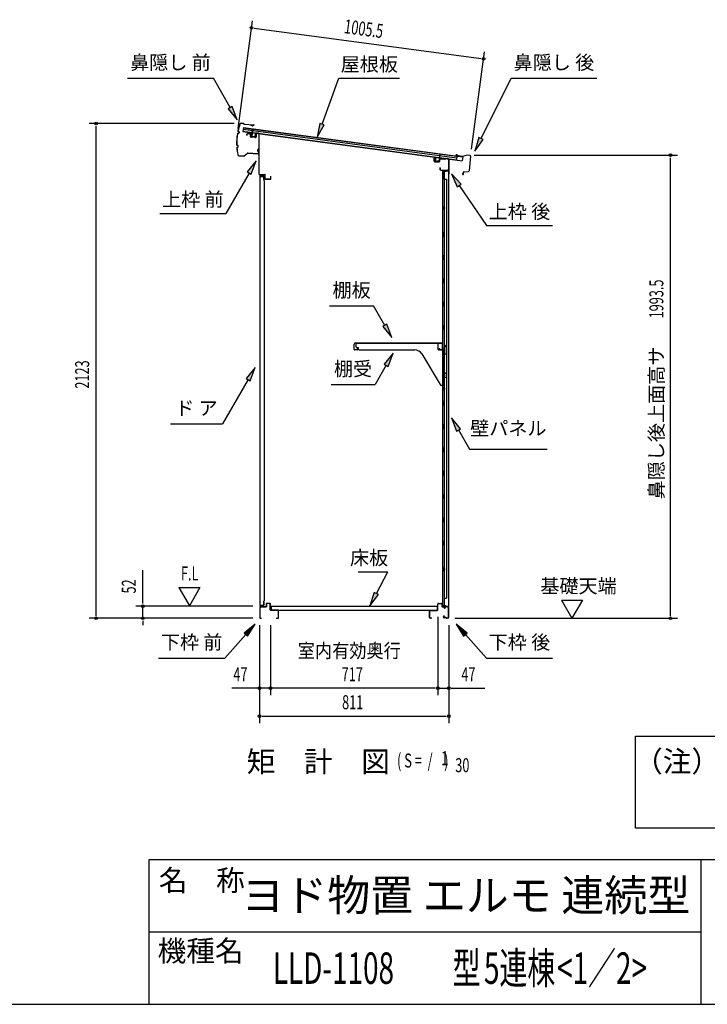
# Model space of a CAD drawing. Extents: x 325 to 12286, y 116 to 8432.
# Drawn here: x 7155 to 10102, y 310 to 4534 of the extents above; entities that cross this region are included whole.
import ezdxf
from ezdxf.enums import TextEntityAlignment as Align

# ---------------------------------------------------------------- set-up
doc = ezdxf.new("R2010")
doc.units = 0
doc.header["$LTSCALE"] = 30
doc.header["$MEASUREMENT"] = 0
for name, color, linetype in [('HIKIDASHI', 6, 'CONTINUOUS'), ('M1', 4, 'CONTINUOUS'), ('NAME', 20, 'CONTINUOUS'), ('SUNPOU', 4, 'CONTINUOUS'), ('U5', 4, 'CONTINUOUS'), ('WAKUMOJI-01', 130, 'CONTINUOUS'), ('WAKUSEN-01', 50, 'CONTINUOUS'), ('WAKUSEN-02', 130, 'CONTINUOUS'), ('上枠前', 2, 'CONTINUOUS'), ('上枠後', 3, 'CONTINUOUS'), ('下枠前', 3, 'CONTINUOUS'), ('下枠後', 3, 'CONTINUOUS'), ('壁', 2, 'CONTINUOUS'), ('屋根U1', 7, 'CONTINUOUS'), ('屋根桟', 5, 'CONTINUOUS'), ('床板', 7, 'CONTINUOUS'), ('扉', 2, 'CONTINUOUS'), ('棚受', 3, 'CONTINUOUS'), ('棚板', 6, 'CONTINUOUS'), ('鼻隠し前', 2, 'CONTINUOUS'), ('鼻隠し後', 3, 'CONTINUOUS')]:
    doc.layers.add(name, color=color, linetype=linetype)
doc.styles.add('00', font='ROMANS', dxfattribs={"width": 0.666667, "bigfont": 'BIGFONT'})
doc.styles.add('01', font='ROMANS', dxfattribs={"height": 3, "bigfont": 'BIGFONT'})
doc.styles.add('WAKUMOJI', font='SIMPLEX', dxfattribs={"height": 3, "bigfont": 'BIGFONT'})

msp = doc.modelspace()

# ---------------------------------------------------------------- linework, layer by layer
at = {"layer": 'HIKIDASHI'}
for p, q in [((7617.4, 4282.8), (7985.4, 4282.8)), ((8056.9, 4157.3), (7985.4, 4282.8)), ((8451.1, 4086), (8523.6, 4282.8)), ((8523.6, 4282.8), (8783.6, 4282.8)), ((9132.6, 4024.1), (9261.1, 4282.8)), ((9261.1, 4282.8), (9629.1, 4282.8)), ((8065.5, 4162.2), (8048.2, 4152.3)), ((8048.2, 4152.3), (8086.5, 4105.1)), ((8086.5, 4105.1), (8065.5, 4162.2)), ((8441.7, 4089.4), (8430.3, 4029.7)), ((8430.3, 4029.7), (8460.4, 4082.5)), ((8460.4, 4082.5), (8441.7, 4089.4)), ((9123.6, 4028.5), (9105.9, 3970.4)), ((9105.9, 3970.4), (9141.5, 4019.7)), ((9141.5, 4019.7), (9123.6, 4028.5)), ((8169.1, 3928.3), (8130.5, 3881.4)), ((8147.8, 3871.4), (8169.1, 3928.3)), ((8139.1, 3876.4), (8039.2, 3703.3)), ((8130.5, 3881.4), (8147.8, 3871.4)), ((9047.4, 3828.8), (9005.5, 3872.9)), ((9005.5, 3872.9), (9030.8, 3817.6)), ((9030.8, 3817.6), (9047.4, 3828.8)), ((9039.1, 3823.2), (9155.3, 3650.9)), ((7755.2, 3703.3), (8039.2, 3703.3)), ((9155.3, 3650.9), (9439.3, 3650.9)), ((8483.6, 3306), (8671.6, 3306)), ((8719.5, 3222.9), (8671.6, 3306)), ((8728.2, 3227.9), (8710.9, 3217.9)), ((8710.9, 3217.9), (8749.5, 3171)), ((8749.5, 3171), (8728.2, 3227.9)), ((8755.9, 3103.6), (8717.2, 3056.7)), ((8734.6, 3046.7), (8755.9, 3103.6)), ((8164.5, 3042.2), (8125.8, 2995.3)), ((8143.1, 2985.3), (8164.5, 3042.2)), ((8725.9, 3051.7), (8678, 2968.6)), ((8717.2, 3056.7), (8734.6, 3046.7)), ((8134.5, 2990.3), (8024.8, 2800.3)), ((8125.8, 2995.3), (8143.1, 2985.3)), ((8490, 2968.6), (8678, 2968.6)), ((7800.8, 2800.3), (8024.8, 2800.3)), ((9044.2, 2779.3), (9005.5, 2826.3)), ((9005.5, 2826.3), (9026.9, 2769.3)), ((9026.9, 2769.3), (9044.2, 2779.3)), ((9035.5, 2774.3), (9083.5, 2691.3)), ((9083.5, 2691.3), (9415.5, 2691.3)), ((8605.5, 2165.6), (8732.6, 2165.6)), ((8684, 2072.6), (8732.6, 2165.6)), ((8675.1, 2077.3), (8656.1, 2019.5)), ((8692.8, 2068), (8675.1, 2077.3)), ((8656.1, 2019.5), (8692.8, 2068)), ((8163.9, 1940.8), (8116.5, 1902.8)), ((8116.5, 1902.8), (8131.3, 1889.5)), ((8131.3, 1889.5), (8163.9, 1940.8)), ((9072.9, 1902.8), (9025.4, 1940.8)), ((9025.4, 1940.8), (9058, 1889.5)), ((9058, 1889.5), (9072.9, 1902.8)), ((8123.9, 1896.2), (8034, 1795.8)), ((9065.5, 1896.2), (9155.3, 1795.8)), ((7750, 1795.8), (8034, 1795.8)), ((9155.3, 1795.8), (9439.3, 1795.8))]:
    msp.add_line(p, q, dxfattribs=at)
for points in [[(8048.2, 4152.3), (8065.5, 4162.2), (8086.5, 4105.1)], [(8441.7, 4089.4), (8460.4, 4082.5), (8430.3, 4029.7)], [(9123.6, 4028.5), (9141.5, 4019.7), (9105.9, 3970.4)], [(8147.8, 3871.4), (8130.5, 3881.4), (8169.1, 3928.3)], [(9047.4, 3828.8), (9030.8, 3817.6), (9005.5, 3872.9)], [(8710.9, 3217.9), (8728.2, 3227.9), (8749.5, 3171)], [(8734.6, 3046.7), (8717.2, 3056.7), (8755.9, 3103.6)], [(8143.1, 2985.3), (8125.8, 2995.3), (8164.5, 3042.2)], [(9044.2, 2779.3), (9026.9, 2769.3), (9005.5, 2826.3)], [(8675.1, 2077.3), (8692.8, 2068), (8656.1, 2019.5)], [(8131.3, 1889.5), (8116.5, 1902.8), (8163.9, 1940.8)], [(9072.9, 1902.8), (9058, 1889.5), (9025.4, 1940.8)]]:
    msp.add_solid(points, dxfattribs=at)
at = {"layer": 'SUNPOU'}
for p, q in [((8090.9, 4067.6), (8152.5, 4528.7)), ((8159.7, 4497.5), (9132.5, 4367.5)), ((9091.9, 3978.6), (9147.7, 4395.7)), ((8073.6, 4089.1), (7452.7, 4089.1)), ((7482.7, 1977.5), (7482.7, 4077.9)), ((9103.3, 3953.3), (9974.1, 3953.3)), ((9944.1, 1977.5), (9944.1, 3942)), ((7682.7, 2029.7), (7682.7, 2173.2)), ((7837.5, 2097.8), (7882.5, 2019.9)), ((7837.5, 2097.8), (7927.5, 2097.8)), ((7927.5, 2097.8), (7882.5, 2019.9)), ((9476.8, 2044.2), (9566.8, 2044.2)), ((9476.8, 2044.2), (9521.8, 1966.3)), ((9566.8, 2044.2), (9521.8, 1966.3)), ((8153.7, 2018.5), (7652.7, 2018.5)), ((7682.7, 1966.3), (7682.7, 2018.5)), ((8153.7, 1966.3), (7452.7, 1966.3)), ((7682.7, 1955), (7682.7, 1936.3)), ((8946.9, 1973.3), (8946.9, 1636.3)), ((9019.7, 1966.3), (9974.1, 1966.3)), ((8182.9, 1936.3), (8182.9, 1516.3)), ((8229.9, 1936.3), (8229.9, 1636.3)), ((8993.9, 1936.3), (8993.9, 1516.3)), ((8935.5, 1666.3), (8064.8, 1666.3)), ((8946.9, 1666.3), (8993.9, 1666.3)), ((9005.2, 1666.3), (9148.7, 1666.3)), ((8194.2, 1546.3), (8982.7, 1546.3))]:
    msp.add_line(p, q, dxfattribs=at)
at = {"layer": 'SUNPOU', "color": 4}
for p, q in [((9794.9, 1460.1), (12035.3, 1460.1)), ((9794.9, 1066.3), (9794.9, 1460.1)), ((12035.3, 1066.3), (9794.9, 1066.3))]:
    msp.add_line(p, q, dxfattribs=at)
at = {"layer": 'SUNPOU'}
for centre in [(7482.7, 4089.1), (9944.1, 3953.3), (7682.7, 2018.5), (7482.7, 1966.3), (7682.7, 1966.3), (9944.1, 1966.3), (8182.9, 1666.3), (8229.9, 1666.3), (8946.9, 1666.3), (8993.9, 1666.3), (8182.9, 1546.3), (8993.9, 1546.3)]:
    msp.add_circle(centre, 5.62, dxfattribs=at)
for centre in [(8148.5, 4499), (9143.7, 4366)]:
    msp.add_arc(centre, 5.63, 172.3854091321471, 172.3853931504598, dxfattribs=at)
at = {"layer": 'WAKUSEN-01'}
for p, q in [((7710, 931.5), (12286.5, 931.5)), ((7710, 310.5), (7710, 931.5)), ((325.5, 310.5), (12286.5, 310.5))]:
    msp.add_line(p, q, dxfattribs=at)
at = {"layer": 'WAKUSEN-02'}
for p, q in [((10075.5, 310.5), (10075.5, 931.5)), ((7710, 621), (10075.5, 621))]:
    msp.add_line(p, q, dxfattribs=at)
at = {"layer": '上枠前'}
for p, q in [((8128.9, 4039.1), (8128.9, 4042.9)), ((8128.9, 4039.1), (8129.9, 4039.1)), ((8129.9, 4039.1), (8129.9, 4042.9)), ((8144, 4043.1), (8131, 4043.9)), ((8144.1, 4044.1), (8131.1, 4044.9)), ((8144.9, 4032), (8144.9, 4042.1)), ((8145.9, 4032), (8145.9, 4042.1)), ((8165.8, 4028.8), (8146.8, 4030)), ((8165.9, 4029.8), (8146.9, 4031)), ((8166.9, 4045.6), (8166.9, 4030.8)), ((8167.9, 4045.6), (8167.9, 4030.8)), ((8180, 4045.9), (8169, 4046.6)), ((8180.1, 4046.9), (8169.1, 4047.6)), ((8180.9, 3871.2), (8180.9, 4044.9)), ((8181.9, 3871.2), (8181.9, 4044.9)), ((8182.9, 3870.2), (8205.9, 3870.2)), ((8182.9, 3869.2), (8205.9, 3869.2)), ((8206.9, 3851.2), (8206.9, 3868.2)), ((8207.9, 3851.2), (8207.9, 3868.2)), ((8229.9, 3850.2), (8208.9, 3850.2)), ((8229.9, 3849.2), (8208.9, 3849.2)), ((8230.9, 3851.2), (8230.9, 3863.2)), ((8230.9, 3863.2), (8231.9, 3863.2)), ((8231.9, 3851.2), (8231.9, 3863.2))]:
    msp.add_line(p, q, dxfattribs=at)
for centre, radius, start, end in [((8130.9, 4042.9), 2, 86.5, 180), ((8130.9, 4042.9), 1, 86.5, 180), ((8143.9, 4042.1), 1, 0, 86.5), ((8143.9, 4042.1), 2, 0, 86.5), ((8146.9, 4032), 2, 180, 266.5), ((8146.9, 4032), 1, 180, 266.5), ((8165.9, 4030.8), 2, 266.5, 0), ((8165.9, 4030.8), 1, 266.5, 0), ((8168.9, 4045.6), 2, 86.5, 180), ((8168.9, 4045.6), 1, 86.5, 180), ((8179.9, 4044.9), 1, 0, 86.5), ((8179.9, 4044.9), 2, 0, 86.5), ((8182.9, 3871.2), 2, 180, 270), ((8182.9, 3871.2), 1, 180, 270), ((8205.9, 3868.2), 2, 0, 90), ((8205.9, 3868.2), 1, 0, 90), ((8208.9, 3851.2), 2, 180, 270), ((8208.9, 3851.2), 1, 180, 270), ((8229.9, 3851.2), 2, 270, 0), ((8229.9, 3851.2), 1, 270, 0)]:
    msp.add_arc(centre, radius, start, end, dxfattribs=at)
at = {"layer": '上枠後'}
for p, q in [((8932.3, 3926.6), (8932.3, 3939.6)), ((8933.1, 3926.6), (8933.1, 3939.6)), ((8954.3, 3933.5), (8954.3, 3925.5)), ((8955.1, 3933.5), (8955.1, 3925.5)), ((8958.3, 3936.5), (8976.8, 3935.4)), ((8958.4, 3937.3), (8976.9, 3936.2)), ((8977.7, 3936.5), (8979.8, 3938.6)), ((8978.2, 3935.9), (8980.3, 3938)), ((8981.1, 3939.1), (8990.8, 3938.5)), ((8981.1, 3938.3), (8990.7, 3937.7)), ((8993.5, 3934.7), (8993.5, 3875.3)), ((8994.3, 3934.7), (8994.3, 3881.7)), ((8934, 3924.8), (8953.2, 3923.7)), ((8934.1, 3925.6), (8953.3, 3924.5)), ((8956.2, 3897.9), (8956.2, 3892.1)), ((8957, 3897.9), (8957, 3892.1)), ((8960, 3889.1), (8990.7, 3889.1)), ((8960, 3888.3), (8990.7, 3888.3)), ((8992.7, 3886.3), (8992.7, 3875.3)), ((8993.6, 3881), (8995.8, 3875.7)), ((8994.5, 3880.9), (8996.6, 3876.1))]:
    msp.add_line(p, q, dxfattribs=at)
for centre, radius, start, end in [((8932.7, 3939.6), 0.4, 0, 180), ((8958.1, 3933.5), 3.8, 86.4848, 180), ((8958.1, 3933.5), 3, 86.4848, 180), ((8977, 3937.2), 1.8, 266.4848, 315), ((8977, 3937.2), 1, 266.4848, 315), ((8981, 3937.3), 1.8, 86.4848, 135), ((8981, 3937.3), 1, 86.4848, 135), ((8990.5, 3934.7), 3, 0, 86.4848), ((8990.5, 3934.7), 3.8, 0, 86.4848), ((8934.1, 3926.6), 1.8, 180, 266.4862), ((8934.1, 3926.6), 1, 180, 266.4862), ((8953.3, 3925.5), 1.8, 266.4862, 0), ((8953.3, 3925.5), 1, 266.4862, 0), ((8956.6, 3897.9), 0.4, 0, 180), ((8960, 3892.1), 3.8, 180, 270), ((8960, 3892.1), 3, 180, 270), ((8990.7, 3886.3), 2.8, 0, 90), ((8990.7, 3886.3), 2, 0, 90), ((8994.7, 3875.3), 2, 180, 23.597), ((8996.3, 3881.7), 2.8, 180, 203.24), ((8994.7, 3875.3), 1.2, 180, 22.7792), ((8996.3, 3881.7), 2, 180, 203.24)]:
    msp.add_arc(centre, radius, start, end, dxfattribs=at)
at = {"layer": '下枠前'}
for p, q in [((8211.4, 2028.3), (8211.4, 2017.3)), ((8212.4, 2028.3), (8212.4, 2017.3)), ((8227.9, 2030.3), (8213.4, 2030.3)), ((8227.9, 2029.3), (8213.4, 2029.3)), ((8228.9, 2002.3), (8228.9, 2028.3)), ((8229.9, 2002.3), (8229.9, 2028.3)), ((8183.9, 2014.3), (8183.9, 1968.3)), ((8184.9, 2014.3), (8184.9, 1968.3)), ((8185.9, 2016.3), (8210.4, 2016.3)), ((8185.9, 2015.3), (8210.4, 2015.3)), ((8262.9, 2001.3), (8230.9, 2001.3)), ((8262.9, 2000.3), (8230.9, 2000.3)), ((8263.9, 1968.3), (8263.9, 1999.3)), ((8264.9, 1968.3), (8264.9, 1999.3)), ((8185.9, 1967.3), (8191.9, 1967.3)), ((8185.9, 1966.3), (8191.9, 1966.3)), ((8191.9, 1967.3), (8191.9, 1966.3)), ((8254.9, 1967.3), (8254.9, 1966.3)), ((8254.9, 1967.3), (8262.9, 1967.3)), ((8254.9, 1966.3), (8262.9, 1966.3))]:
    msp.add_line(p, q, dxfattribs=at)
for centre, radius, start, end in [((8213.4, 2028.3), 2, 90, 180), ((8213.4, 2028.3), 1, 90, 180), ((8227.9, 2028.3), 2, 0, 90), ((8227.9, 2028.3), 1, 0, 90), ((8185.9, 2014.3), 2, 90, 180), ((8185.9, 2014.3), 1, 90, 180), ((8210.4, 2017.3), 2, 270, 0), ((8210.4, 2017.3), 1, 270, 0), ((8230.9, 2002.3), 2, 180, 270), ((8230.9, 2002.3), 1, 180, 270), ((8262.9, 1999.3), 2, 0, 90), ((8262.9, 1999.3), 1, 0, 90), ((8185.9, 1968.3), 2, 180, 270), ((8185.9, 1968.3), 1, 180, 270), ((8262.9, 1968.3), 2, 270, 0), ((8262.9, 1968.3), 1, 270, 0)]:
    msp.add_arc(centre, radius, start, end, dxfattribs=at)
at = {"layer": '下枠後'}
for p, q in [((8949.9, 2030.3), (8962.4, 2030.3)), ((8949.9, 2029.3), (8962.4, 2029.3)), ((8911.9, 1969.3), (8911.9, 1998.1)), ((8912.9, 1969.3), (8912.9, 1998.1)), ((8915.1, 2001.3), (8944.9, 2001.3)), ((8915.1, 2000.3), (8944.9, 2000.3)), ((8946.9, 2003.3), (8946.9, 2027.3)), ((8947.9, 2003.3), (8947.9, 2027.3)), ((8964.4, 2027.3), (8964.4, 2018.3)), ((8965.4, 2027.3), (8965.4, 2018.3)), ((8967.4, 2016.3), (8970.9, 2016.3)), ((8967.4, 2015.3), (8970.9, 2015.3)), ((8975.9, 2011.3), (8977.9, 2011.3)), ((8975.9, 2010.3), (8977.9, 2010.3)), ((8989.9, 2016.3), (8982.9, 2016.3)), ((8989.9, 2015.3), (8982.9, 2015.3)), ((8991.9, 2013.3), (8991.9, 1969.3)), ((8992.9, 2013.3), (8992.9, 1969.3)), ((8921.4, 1967.3), (8914.9, 1967.3)), ((8921.4, 1966.3), (8914.9, 1966.3)), ((8973.6, 1976.7), (8971.3, 1972.8)), ((8974.5, 1976.2), (8972.2, 1972.3)), ((8982.3, 1969.3), (8973.9, 1969.3)), ((8982.3, 1968.3), (8973.9, 1968.3)), ((8983.4, 1967.4), (8983.2, 1967.7)), ((8984.3, 1967.8), (8984.1, 1968.2)), ((8989.9, 1967.3), (8985.2, 1967.3)), ((8989.9, 1966.3), (8985.2, 1966.3))]:
    msp.add_line(p, q, dxfattribs=at)
for centre, radius, start, end in [((8949.9, 2027.3), 3, 90, 180), ((8949.9, 2027.3), 2, 90, 180), ((8962.4, 2027.3), 3, 0, 90), ((8962.4, 2027.3), 2, 0, 90), ((8915.1, 1998.1), 3.2, 90, 180), ((8915.1, 1998.1), 2.2, 89.9984, 180), ((8944.9, 2003.3), 3, 270, 0), ((8944.9, 2003.3), 2, 270, 0), ((8967.4, 2018.3), 3, 180, 270), ((8967.4, 2018.3), 2, 180, 270), ((8970.9, 2013.3), 3, 0, 90), ((8970.9, 2013.3), 2, 0, 90), ((8975.9, 2013.3), 3, 180, 270), ((8975.9, 2013.3), 2, 180, 270), ((8977.9, 2013.3), 2, 270, 0), ((8977.9, 2013.3), 3, 270, 0), ((8982.9, 2013.3), 3, 90, 180), ((8982.9, 2013.3), 2, 90, 180), ((8989.9, 2013.3), 3, 0, 90), ((8989.9, 2013.3), 2, 0, 90), ((8914.9, 1969.3), 3, 180, 270), ((8914.9, 1969.3), 2, 180, 270), ((8921.4, 1966.8), 0.5, 270, 90), ((8973.9, 1971.3), 3, 150, 270), ((8973.9, 1971.3), 2, 150, 270), ((8974, 1976.4), 0.5, 330, 150), ((8982.3, 1967.3), 2, 26.5651, 90), ((8982.3, 1967.3), 1, 26.5651, 90), ((8985.2, 1968.3), 2, 206.5651, 270), ((8985.2, 1968.3), 1, 206.5651, 270), ((8989.9, 1969.3), 3, 270, 0), ((8989.9, 1969.3), 2, 270, 0)]:
    msp.add_arc(centre, radius, start, end, dxfattribs=at)
at = {"layer": '壁'}
for p, q in [((8968, 3886.3), (8991, 3886.3)), ((8968, 3885.8), (8992.5, 3885.8)), ((8973.5, 3885.3), (8973.5, 3885.8)), ((8992.5, 3885.8), (8992.5, 2016.8)), ((8981.5, 3883.3), (8967.5, 3883.3)), ((8967.5, 3883.3), (8967.5, 2019.3)), ((8968, 3885.3), (8973.5, 3885.3)), ((8974.5, 3883.3), (8974.5, 3623.3)), ((8974.5, 3850.3), (8984.5, 3850.3)), ((8975, 3850.3), (8975, 3883.3)), ((8982.5, 3884.3), (8982.5, 3884.8)), ((8984.5, 3850.3), (8984.5, 2052.3)), ((8967.5, 3733.8), (8970.5, 3733.8)), ((8967.5, 3718.8), (8970.5, 3718.8)), ((8968, 3733.8), (8968, 3718.8)), ((8970.5, 3733.8), (8970.5, 3718.8)), ((8972.5, 3603.3), (8972.5, 3623.3)), ((8976.5, 3623.3), (8972.5, 3623.3)), ((8976.5, 3603.3), (8972.5, 3603.3)), ((8974.5, 3603.3), (8974.5, 3523.8)), ((8976.5, 3603.3), (8976.5, 3623.3)), ((8972.5, 3503.3), (8972.5, 3523.3)), ((8976.5, 3523.3), (8972.5, 3523.3)), ((8976.5, 3503.3), (8976.5, 3523.3)), ((8976.5, 3503.3), (8972.5, 3503.3)), ((8974.5, 3502.8), (8974.5, 3423.8)), ((8976.5, 3423.3), (8972.5, 3423.3)), ((8972.5, 3403.3), (8972.5, 3423.3)), ((8976.5, 3403.3), (8976.5, 3423.3)), ((8976.5, 3403.3), (8972.5, 3403.3)), ((8974.5, 3402.8), (8974.5, 3323.8)), ((8976.5, 3323.3), (8972.5, 3323.3)), ((8972.5, 3303.3), (8972.5, 3323.3)), ((8976.5, 3303.3), (8972.5, 3303.3)), ((8974.5, 3302.8), (8974.5, 3223.8)), ((8976.5, 3303.3), (8976.5, 3323.3)), ((8976.5, 3223.3), (8972.5, 3223.3)), ((8972.5, 3203.3), (8972.5, 3223.3)), ((8976.5, 3203.3), (8976.5, 3223.3)), ((8976.5, 3203.3), (8972.5, 3203.3)), ((8974.5, 3202.8), (8974.5, 3123.3)), ((8972.5, 3103.3), (8972.5, 3123.3)), ((8976.5, 3123.3), (8972.5, 3123.3)), ((8976.5, 3103.3), (8972.5, 3103.3)), ((8974.5, 3103.3), (8974.5, 3023.3)), ((8976.5, 3103.3), (8976.5, 3123.3)), ((8976.5, 3023.3), (8972.5, 3023.3)), ((8972.5, 3003.3), (8972.5, 3023.3)), ((8976.5, 3003.3), (8972.5, 3003.3)), ((8974.5, 3003.3), (8974.5, 2899.3)), ((8976.5, 3003.3), (8976.5, 3023.3)), ((8967.5, 2958.8), (8970.5, 2958.8)), ((8968, 2958.8), (8968, 2943.8)), ((8970.5, 2958.8), (8970.5, 2943.8)), ((8967.5, 2943.8), (8970.5, 2943.8)), ((8976.5, 2899.3), (8972.5, 2899.3)), ((8972.5, 2879.3), (8972.5, 2899.3)), ((8976.5, 2879.3), (8972.5, 2879.3)), ((8974.5, 2879.3), (8974.5, 2799.3)), ((8976.5, 2879.3), (8976.5, 2899.3)), ((8976.5, 2799.3), (8972.5, 2799.3)), ((8972.5, 2779.3), (8972.5, 2799.3)), ((8976.5, 2779.3), (8976.5, 2799.3)), ((8976.5, 2779.3), (8972.5, 2779.3)), ((8974.5, 2779.3), (8974.5, 2699.8)), ((8976.5, 2699.3), (8972.5, 2699.3)), ((8972.5, 2679.3), (8972.5, 2699.3)), ((8976.5, 2679.3), (8972.5, 2679.3)), ((8974.5, 2678.8), (8974.5, 2599.8)), ((8976.5, 2679.3), (8976.5, 2699.3)), ((8976.5, 2599.3), (8972.5, 2599.3)), ((8972.5, 2579.3), (8972.5, 2599.3)), ((8976.5, 2579.3), (8972.5, 2579.3)), ((8974.5, 2578.8), (8974.5, 2499.8)), ((8976.5, 2579.3), (8976.5, 2599.3)), ((8976.5, 2499.3), (8972.5, 2499.3)), ((8972.5, 2479.3), (8972.5, 2499.3)), ((8976.5, 2479.3), (8976.5, 2499.3)), ((8976.5, 2479.3), (8972.5, 2479.3)), ((8974.5, 2478.8), (8974.5, 2399.8)), ((8976.5, 2399.3), (8972.5, 2399.3)), ((8972.5, 2379.3), (8972.5, 2399.3)), ((8976.5, 2379.3), (8972.5, 2379.3)), ((8974.5, 2378.8), (8974.5, 2299.3)), ((8976.5, 2379.3), (8976.5, 2399.3)), ((8972.5, 2279.3), (8972.5, 2299.3)), ((8976.5, 2299.3), (8972.5, 2299.3)), ((8976.5, 2279.3), (8976.5, 2299.3)), ((8976.5, 2279.3), (8972.5, 2279.3)), ((8974.5, 2279.3), (8974.5, 2019.3)), ((8967.5, 2183.8), (8970.5, 2183.8)), ((8967.5, 2168.8), (8970.5, 2168.8)), ((8968, 2183.8), (8968, 2168.8)), ((8970.5, 2183.8), (8970.5, 2168.8)), ((8974.5, 2052.3), (8984.5, 2052.3)), ((8975, 2052.3), (8975, 2019.3)), ((8981.5, 2019.3), (8967.5, 2019.3)), ((8968, 2017.3), (8973.5, 2017.3)), ((8968, 2016.8), (8992.5, 2016.8)), ((8968, 2016.3), (8991, 2016.3)), ((8973.5, 2017.3), (8973.5, 2016.8)), ((8982.5, 2018.3), (8982.5, 2017.8))]:
    msp.add_line(p, q, dxfattribs=at)
for centre, radius, start, end in [((8968, 3885.8), 0.5, 90, 270), ((8983.5, 3884.8), 1, 90, 180), ((8991, 3884.8), 1.5, 41.8103, 90), ((8981.5, 3884.3), 1, 270, 0), ((8980.5, 3726.3), 4.5, 332.7682, 27.2318), ((8980.5, 2951.3), 4.5, 332.7682, 27.2318), ((8980.5, 2176.3), 4.5, 332.7682, 27.2318), ((8968, 2016.8), 0.5, 90, 270), ((8981.5, 2018.3), 1, 0, 90), ((8983.5, 2017.8), 1, 180, 270), ((8991, 2017.8), 1.5, 270, 318.1897)]:
    msp.add_arc(centre, radius, start, end, dxfattribs=at)
at = {"layer": '屋根U1'}
for p, q in [((8113.6, 4072), (8111.2, 4054.2)), ((8111.4, 4055.7), (9027.2, 3933.2)), ((8112.5, 4064.1), (9028.4, 3941.6)), ((8113.4, 4070.5), (9029.2, 3948.1)), ((8113.6, 4072), (9054.2, 3946.3)), ((8111.2, 4054.2), (9051.8, 3928.4)), ((9029.2, 3948.1), (9027.2, 3933.2)), ((9054.2, 3946.3), (9051.8, 3928.4))]:
    msp.add_line(p, q, dxfattribs=at)
at = {"layer": '屋根桟', "color": 2}
for p, q in [((8154, 4065.1), (8149.8, 4033.9)), ((8150.8, 4048.6), (8153, 4065.2)), ((8153, 4065.2), (8154, 4065.1)), ((8130.9, 4050.5), (8131, 4051.5)), ((8130.9, 4050.5), (8149.7, 4048)), ((8131, 4051.5), (8149.8, 4049)), ((8133.8, 4050.2), (8135.4, 4048.8)), ((8134.5, 4051), (8136, 4049.6)), ((8138, 4047.6), (8142, 4047.1)), ((8138.2, 4048.6), (8142.1, 4048.1)), ((8146.3, 4049.4), (8144.4, 4048.5)), ((8146.7, 4048.5), (8144.8, 4047.6)), ((8150.6, 4046.9), (8148.9, 4034)), ((8150.6, 4031.8), (8162.5, 4030.2)), ((8150.7, 4032.7), (8162.6, 4031.2)), ((8153, 4032.4), (8153.2, 4034.2)), ((8153.2, 4034.2), (8160.6, 4033.2)), ((8154.2, 4032.3), (8154.4, 4034.1)), ((8159.1, 4031.6), (8159.4, 4033.4)), ((8160.3, 4031.5), (8160.6, 4033.2)), ((8163.7, 4032), (8165.4, 4044.9)), ((8164.7, 4031.9), (8166.4, 4044.8)), ((8165.4, 4044.9), (8166.4, 4044.8)), ((8936.8, 3928.7), (8938.6, 3941.5)), ((8937.8, 3928.5), (8939.6, 3941.4)), ((8939.6, 3941.4), (8938.6, 3941.5)), ((8941, 3927.1), (8941.2, 3928.9)), ((8941.2, 3928.9), (8948.5, 3927.9)), ((8942.2, 3926.9), (8942.4, 3928.7)), ((8947.1, 3926.3), (8947.4, 3928.1)), ((8948.3, 3926.1), (8948.5, 3927.9)), ((8955.9, 3957.9), (8951.7, 3926.7)), ((8954.4, 3939.4), (8952.7, 3926.5)), ((8954.7, 3941.1), (8956.9, 3957.8)), ((8974.4, 3937.8), (8955.5, 3940.3)), ((8974.5, 3938.8), (8955.7, 3941.3)), ((8956.9, 3957.8), (8955.9, 3957.9)), ((8958.6, 3940), (8960.2, 3938.6)), ((8959.2, 3940.7), (8960.8, 3939.3)), ((8966.7, 3936.9), (8962.8, 3937.4)), ((8966.9, 3937.8), (8962.9, 3938.4)), ((8971, 3939.1), (8969.2, 3938.2)), ((8971.5, 3938.2), (8969.6, 3937.3)), ((8974.4, 3937.8), (8974.5, 3938.8)), ((8950.5, 3924.8), (8938.6, 3926.4)), ((8950.6, 3925.8), (8938.7, 3927.4))]:
    msp.add_line(p, q, dxfattribs=at)
for centre, radius, start, end in [((8138.7, 4052.6), 5, 228.6953, 262.3854), ((8138.7, 4052.6), 4, 228.6953, 262.3854), ((8142.6, 4052.1), 5, 262.3854, 296.0755), ((8142.6, 4052.1), 4, 262.3854, 296.0755), ((8150.8, 4033.7), 2, 172.3854, 262.3854), ((8149.6, 4047), 1, 352.3854, 82.3854), ((8149.6, 4047), 2, 352.3854, 82.3854), ((8150.8, 4033.7), 1, 172.3854, 262.3854), ((8153.2, 4032.4), 1, 262.3854, 352.3854), ((8160.1, 4031.5), 1, 172.3854, 262.3854), ((8162.7, 4032.1), 2, 262.3854, 352.3854), ((8162.7, 4032.1), 1, 262.3854, 352.3854), ((8938.8, 3928.4), 2, 172.3854, 262.3854), ((8938.8, 3928.4), 1, 172.3854, 262.3854), ((8955.4, 3939.3), 2, 82.3854, 172.3854), ((8955.4, 3939.3), 1, 82.3854, 172.3854), ((8963.5, 3942.3), 5, 228.6953, 262.3854), ((8963.5, 3942.3), 4, 228.6953, 262.3854), ((8967.4, 3941.8), 5, 262.3854, 296.0755), ((8967.4, 3941.8), 4, 262.3854, 296.0755), ((8941.2, 3927.1), 1, 262.3854, 352.3854), ((8948.1, 3926.1), 1, 172.3854, 262.3854), ((8950.7, 3926.8), 2, 262.3854, 352.3854), ((8950.7, 3926.8), 1, 262.3854, 352.3854)]:
    msp.add_arc(centre, radius, start, end, dxfattribs=at)
at = {"layer": '床板'}
for p, q in [((8232.7, 2018.5), (8944.2, 2018.5)), ((8232.7, 2018.5), (8232.7, 2001.5)), ((8232.7, 2001.5), (8944.2, 2001.5)), ((8944.2, 2018.5), (8944.2, 2001.5))]:
    msp.add_line(p, q, dxfattribs=at)
at = {"layer": '扉'}
for p, q in [((8183.9, 3861.2), (8183.9, 2023.2)), ((8183.9, 3861.2), (8198.9, 3861.2)), ((8185.9, 3863.2), (8199.9, 3863.2)), ((8185.9, 3862.6), (8199.9, 3862.6)), ((8200.9, 3859.2), (8200.9, 3845.2)), ((8201.3, 3848.2), (8201.3, 3861.2)), ((8201.9, 3848.2), (8201.3, 3848.2)), ((8201.9, 3861.2), (8201.9, 3848.2)), ((8202.9, 3843.2), (8204.9, 3843.2)), ((8204.9, 2041.2), (8204.9, 3843.2)), ((8200.9, 2025.2), (8200.9, 2039.2)), ((8201.9, 2036.2), (8201.3, 2036.2)), ((8201.3, 2036.2), (8201.3, 2023.2)), ((8201.9, 2023.2), (8201.9, 2036.2)), ((8202.9, 2041.2), (8204.9, 2041.2)), ((8183.9, 2023.2), (8198.9, 2023.2)), ((8185.9, 2021.8), (8199.9, 2021.8)), ((8185.9, 2021.2), (8199.9, 2021.2))]:
    msp.add_line(p, q, dxfattribs=at)
for centre, radius, start, end in [((8185.9, 3861.2), 2, 90, 180), ((8185.9, 3861.2), 1.4, 90, 180), ((8198.9, 3859.2), 2, 0, 90), ((8199.9, 3861.2), 2, 0, 90), ((8199.9, 3861.2), 1.4, 0, 90), ((8202.9, 3845.2), 2, 180, 270), ((8202.9, 2039.2), 2, 90, 180), ((8185.9, 2023.2), 2, 180, 270), ((8185.9, 2023.2), 1.4, 180, 270), ((8198.9, 2025.2), 2, 270, 0), ((8199.9, 2023.2), 2, 270, 0), ((8199.9, 2023.2), 1.4, 270, 0)]:
    msp.add_arc(centre, radius, start, end, dxfattribs=at)
at = {"layer": '棚受'}
for p, q in [((8948.5, 3146.3), (8595.5, 3146.3)), ((8595.5, 3146.3), (8595.5, 3132.3)), ((8600.5, 3127.3), (8605.5, 3127.3)), ((8605.5, 3127.3), (8605.5, 3122.3)), ((8948.5, 3119.3), (8948.5, 3146.3)), ((8975, 3135.3), (8975, 3119.3)), ((8984.7, 3127.8), (8978.7, 3136.4)), ((8985, 3103.4), (8985, 3126.7)), ((8610.5, 3117.3), (8848.7, 3117.3)), ((8878.7, 3100.2), (8957.1, 2968.7)), ((8973, 3117.3), (8950.5, 3117.3)), ((8970.3, 3100.9), (8973, 3102.9)), ((8972.7, 3095.9), (8970.3, 3097.7)), ((8973.5, 3017.3), (8973.5, 3094.3)), ((8974.2, 3103.3), (8975, 3103.3)), ((8975, 3103.3), (8976, 3101.3)), ((8976, 3101.3), (8976, 3100.3)), ((8979.1, 3098.6), (8984.1, 3101.7)), ((8970.3, 3000.9), (8973, 3002.9)), ((8980, 3017.3), (8973.5, 3017.3)), ((8974.2, 3003.3), (8975, 3003.3)), ((8975, 3003.3), (8976, 3001.3)), ((8976, 3001.3), (8976, 3000.3)), ((8979.1, 2998.6), (8984.1, 3001.7)), ((8985, 3003.4), (8985, 3012.3)), ((8961.4, 2966.3), (8971.5, 2966.3)), ((8972.7, 2995.9), (8970.3, 2997.7)), ((8973.5, 2968.3), (8973.5, 2994.3))]:
    msp.add_line(p, q, dxfattribs=at)
for centre, radius, start, end in [((8600.5, 3132.3), 5, 180, 270), ((8977, 3135.3), 2, 34.8179, 180), ((8983, 3126.7), 2, 0, 34.8179), ((8610.5, 3122.3), 5, 180, 270), ((8848.7, 3082.3), 35, 30.7961, 90), ((8950.5, 3119.3), 2, 180, 270), ((8971.5, 3099.3), 2, 126.8699, 233.1301), ((8971.5, 3094.3), 2, 0, 53.1301), ((8973, 3119.3), 2, 270, 0), ((8974.2, 3101.3), 2, 90, 126.8699), ((8978, 3100.3), 2, 180, 301.8908), ((8983, 3103.4), 2, 301.8908, 360), ((8971.5, 2999.3), 2, 126.8699, 233.1301), ((8974.2, 3001.3), 2, 90, 126.8699), ((8978, 3000.3), 2, 180, 301.8908), ((8980, 3012.3), 5, 0, 90), ((8983, 3003.4), 2, 301.8908, 360), ((8961.4, 2971.3), 5, 210.7961, 270), ((8971.5, 2968.3), 2, 270, 0), ((8971.5, 2994.3), 2, 0, 53.1301)]:
    msp.add_arc(centre, radius, start, end, dxfattribs=at)
at = {"layer": '棚板'}
for p, q in [((8588.5, 3119.3), (8588.5, 3141.7)), ((8589.1, 3119.3), (8589.1, 3141.7)), ((8594.1, 3147.3), (8962.9, 3147.3)), ((8594.1, 3146.7), (8962.9, 3146.7)), ((8967.9, 3119.3), (8967.9, 3141.7)), ((8968.5, 3119.3), (8968.5, 3141.7)), ((8601.5, 3117.9), (8590.5, 3117.9)), ((8601.5, 3117.3), (8590.5, 3117.3)), ((8602.9, 3124.3), (8602.9, 3119.3)), ((8603.5, 3124.3), (8602.9, 3124.3)), ((8603.5, 3119.3), (8603.5, 3124.3)), ((8953.5, 3124.3), (8954.1, 3124.3)), ((8953.5, 3119.3), (8953.5, 3124.3)), ((8954.1, 3124.3), (8954.1, 3119.3)), ((8955.5, 3117.9), (8966.5, 3117.9)), ((8955.5, 3117.3), (8966.5, 3117.3))]:
    msp.add_line(p, q, dxfattribs=at)
for centre, radius, start, end in [((8594.1, 3141.7), 5.6, 90, 180), ((8594.1, 3141.7), 5, 90, 180), ((8962.9, 3141.7), 5.6, 0, 90), ((8962.9, 3141.7), 5, 0, 90), ((8590.5, 3119.3), 2, 180, 270), ((8590.5, 3119.3), 1.4, 180, 270), ((8601.5, 3119.3), 2, 270, 0), ((8601.5, 3119.3), 1.4, 270, 0), ((8955.5, 3119.3), 2, 180, 270), ((8955.5, 3119.3), 1.4, 180, 270), ((8966.5, 3119.3), 1.4, 270, 0), ((8966.5, 3119.3), 2, 270, 0)]:
    msp.add_arc(centre, radius, start, end, dxfattribs=at)
at = {"layer": '鼻隠し前'}
for p, q in [((8091.6, 4055), (8094.2, 4053.5)), ((8091.8, 4055.5), (8094.5, 4054)), ((8103.9, 4089.6), (8113.4, 4089)), ((8104, 4090.1), (8113.4, 4089.5)), ((8115, 4088), (8115.6, 4086.9)), ((8115.4, 4088.2), (8116, 4087.2)), ((8117.6, 4086.2), (8158, 4083.5)), ((8117.6, 4085.7), (8158, 4083)), ((8147.3, 4080.4), (8147.5, 4080.9)), ((8151, 4078.6), (8147.3, 4080.4)), ((8151.2, 4079.1), (8147.5, 4080.9)), ((8153, 4079.1), (8158.4, 4081.2)), ((8158.7, 4080.7), (8153.2, 4078.7)), ((8089.9, 4046.3), (8093, 4046.7)), ((8090, 4045.8), (8093, 4046.2)), ((8095.2, 4051.4), (8094.7, 4048.3)), ((8095.7, 4051.3), (8095.1, 4048.2)), ((8086.6, 3995.6), (8089.5, 3994.8)), ((8086.7, 3996.1), (8089.7, 3995.3)), ((8087, 3986.8), (8089.9, 3987.9)), ((8087.2, 3986.3), (8090.1, 3987.5)), ((8091.2, 3989.9), (8091, 3993)), ((8091.7, 3989.9), (8091.5, 3993)), ((8175, 3971.7), (8176.5, 3967.8)), ((8177.7, 3979.2), (8175.2, 3973.9)), ((8175.4, 3971.9), (8176.9, 3968)), ((8175.6, 3973.7), (8178.1, 3978.9)), ((8179.9, 3978.3), (8179.7, 3961.4)), ((8180.2, 3961.4), (8180.4, 3978.3)), ((8094.7, 3950.4), (8115.5, 3949)), ((8094.8, 3950.9), (8115.6, 3949.5)), ((8117, 3950), (8131.5, 3961.8)), ((8117.3, 3949.6), (8131.8, 3961.4)), ((8133.2, 3962.4), (8177.5, 3959.5)), ((8133.2, 3961.9), (8177.5, 3959)), ((8176.5, 3967.8), (8176.9, 3968))]:
    msp.add_line(p, q, dxfattribs=at)
for centre, radius, start, end in [((8334.7, 4004.7), 250, 160.9245, 167.8611), ((8092.8, 4057.2), 2.5, 178.5072, 240.8931), ((8334.7, 4004.7), 249.5, 160.9245, 167.8498), ((8092.8, 4057.2), 2, 179.7689, 240.8931), ((8103.6, 4084.6), 5.5, 86.2204, 160.9245), ((8103.6, 4084.6), 5, 86.2204, 160.9245), ((8113.3, 4087), 2.5, 29.9105, 86.2204), ((8113.3, 4087), 2, 29.9105, 86.2204), ((8117.8, 4088.2), 2.5, 209.9105, 266.2204), ((8117.8, 4088.2), 2, 209.9105, 266.2204), ((8152.1, 4080.9), 2.5, 244.419, 296.5466), ((8152.1, 4080.9), 2, 244.419, 296.5466), ((8157.9, 4082), 1.5, 301.7581, 86.2204), ((8157.9, 4082), 1, 301.7581, 86.2204), ((8334.7, 4004.7), 250, 170.7955, 181.6482), ((8334.7, 4004.7), 249.5, 170.8068, 181.6343), ((8090.2, 4043.8), 2.5, 97.763, 160.1562), ((8090.2, 4043.8), 2, 97.763, 158.8954), ((8092.7, 4048.7), 2, 277.763, 349.3281), ((8092.7, 4048.7), 2.5, 277.763, 349.3281), ((8093.3, 4051.8), 2, 349.3281, 60.8931), ((8093.3, 4051.8), 2.5, 349.3281, 60.8931), ((8087.2, 3998.1), 2.5, 192.2846, 254.6778), ((8087.2, 3998.1), 2, 193.5454, 254.6778), ((8088, 3984.5), 2.5, 111.5477, 173.9336), ((8334.7, 4004.7), 250, 184.5787, 191.5163), ((8088, 3984.5), 2, 111.5477, 172.6719), ((8334.7, 4004.7), 249.5, 184.5919, 191.5163), ((8089, 3992.9), 2, 3.1127, 74.6778), ((8089, 3992.9), 2.5, 3.1127, 74.6778), ((8089.2, 3989.8), 2, 291.5477, 3.1127), ((8089.2, 3989.8), 2.5, 291.5477, 3.1127), ((8177.3, 3972.6), 2.5, 148.8943, 201.0218), ((8177.3, 3972.6), 2, 148.8943, 201.0218), ((8178.9, 3978.3), 1.5, 359.2204, 143.6827), ((8178.9, 3978.3), 1, 359.2204, 143.6827), ((8095.1, 3955.9), 5.5, 191.5163, 266.2204), ((8095.1, 3955.9), 5, 191.5163, 266.2204), ((8115.7, 3951.5), 2.5, 266.2204, 309.2455), ((8115.7, 3951.5), 2, 266.2204, 309.2455), ((8133.1, 3959.9), 2.5, 86.2204, 129.2455), ((8133.1, 3959.9), 2, 86.2204, 129.2455), ((8177.7, 3961.5), 2, 266.2204, 359.2204), ((8177.7, 3961.5), 2.5, 266.2204, 359.2204)]:
    msp.add_arc(centre, radius, start, end, dxfattribs=at)
at = {"layer": '鼻隠し後'}
for p, q in [((9031.5, 3949.8), (9026.5, 3950.5)), ((9031.4, 3949.3), (9026.5, 3950)), ((9034, 3949.8), (9027.4, 3953.3)), ((9034.2, 3950.3), (9027.7, 3953.7)), ((9031.5, 3949.8), (9031.4, 3949.3)), ((9052, 3947.3), (9034.8, 3949.6)), ((9052, 3947.8), (9034.9, 3950.1)), ((9073.3, 3953.3), (9052.8, 3947.8)), ((9073, 3952.7), (9052.8, 3947.3)), ((9085.8, 3951.6), (9073.3, 3953.3)), ((9085.7, 3951.1), (9073.7, 3952.7)), ((9087.4, 3948.9), (9081.3, 3886.1)), ((9087.9, 3948.9), (9081.8, 3886)), ((9056.2, 3876.4), (9053.2, 3872.8)), ((9056.6, 3876), (9053.6, 3872.4)), ((9057, 3879.6), (9056.2, 3871.3)), ((9056.2, 3876.4), (9056.6, 3876)), ((9056.7, 3871.3), (9057.5, 3879.6)), ((9059.3, 3881.9), (9078.5, 3883.4)), ((9059.3, 3881.4), (9078.6, 3882.9))]:
    msp.add_line(p, q, dxfattribs=at)
for centre, radius, start, end in [((9026.7, 3952), 2, 62.2707, 262.3854), ((9026.7, 3952), 1.5, 62.2707, 262.3854), ((9035.2, 3952), 2.5, 242.2707, 262.3854), ((9035.2, 3952), 2, 242.2707, 262.3854), ((9052.3, 3949.7), 2, 262.3854, 284.9239), ((9052.3, 3949.2), 2, 262.3854, 284.9239), ((9073.4, 3951.3), 2, 82.3854, 104.9239), ((9073.5, 3950.7), 2, 82.3854, 104.9239), ((9085.5, 3949.1), 2, 354.3854, 82.3854), ((9085.5, 3949.1), 2.5, 354.3854, 82.3854), ((9078.3, 3886.4), 3, 274.5609, 354.3854), ((9078.3, 3886.4), 3.5, 274.5609, 354.3854), ((9054.7, 3871.5), 2, 139.982, 354.3854), ((9054.7, 3871.5), 1.5, 139.982, 354.3854), ((9059.5, 3879.4), 2.5, 94.5609, 174.3854), ((9059.5, 3879.4), 2, 94.5609, 174.3854)]:
    msp.add_arc(centre, radius, start, end, dxfattribs=at)

# ---------------------------------------------------------------- texts
at = {"layer": 'HIKIDASHI', "style": '01'}
for s, p in [('鼻隠し 前', (7801.4, 4342.8)), ('鼻隠し 後', (9445.1, 4342.8)), ('棚板', (8577.6, 3366)), ('棚受', (8584, 3028.6)), ('ド ア', (7912.8, 2860.3)), ('下枠 前', (7892, 1855.8)), ('下枠 後', (9297.3, 1855.8))]:
    msp.add_text(s, height=60, dxfattribs=at).set_placement(p, align=Align.MIDDLE)
for s, p in [('屋根板', (8653.6, 4342.8)), ('上枠 前', (7897.2, 3763.3)), ('上枠 後', (9297.3, 3710.9)), ('床板', (8652.7, 2225.6))]:
    msp.add_text(s, height=60, dxfattribs=at).set_placement(p, align=Align.MIDDLE_CENTER)
msp.add_text('壁パネル', height=60, dxfattribs=at).set_placement((9249.5, 2751.3), align=Align.CENTER)
at = {"layer": 'M1', "style": '01'}
msp.add_text('矩\u3000計\u3000図', height=90, dxfattribs=at).set_placement((8128, 1306.3))
at = {"layer": 'M1', "style": '00', "width": 0.67}
for s, height, p in [('1', 60.1, (8962, 1336.3)), ('( S =  /    )', 60.12, (8772.5, 1326.1)), ('30', 60.12, (9021.9, 1306.3))]:
    msp.add_text(s, height=height, dxfattribs=at).set_placement(p)
at = {"layer": 'NAME', "style": '01'}
msp.add_text('ヨド物置 エルモ 連続型', height=135, dxfattribs=at).set_placement((9067.2, 760.5), align=Align.MIDDLE)
at = {"layer": 'NAME', "style": '01', "width": 0.65}
for s, p in [('型', (9010.6, 398.2)), ('5連棟', (9145, 398.2)), ('<1／2>', (9458.4, 398.2)), ('LLD-1108 ', (8240, 398.2))]:
    msp.add_text(s, height=135, dxfattribs=at).set_placement(p)
at = {"layer": 'SUNPOU', "style": '00'}
for s, rotation, width, p in [('1005.5', 352.3854, 0.67, (8542.9, 4476.6)), ('1993.5', 90, 0.666667, (9914.1, 3252.9)), ('2123', 90, 0.666667, (7452.7, 2951.5)), ('52', 90, 0.666667, (7652.7, 2072.8))]:
    msp.add_text(s, height=60, rotation=rotation, dxfattribs=dict(at, width=width)).set_placement(p)
at = {"layer": 'SUNPOU', "style": '01'}
msp.add_text('鼻隠し後上面高サ', height=60, rotation=90, dxfattribs=at).set_placement((9914.1, 3131.7), align=Align.RIGHT)
at = {"layer": 'SUNPOU', "style": '00'}
for s, width, p in [('F.L', 0.67, (7846.1, 2128.7)), ('47', 0.666667, (8070.9, 1696.3)), ('717', 0.666667, (8535.2, 1696.3)), ('47', 0.666667, (9048.2, 1696.3)), ('811', 0.666667, (8537, 1576.3))]:
    msp.add_text(s, height=60, dxfattribs=dict(at, width=width)).set_placement(p)
at = {"layer": 'SUNPOU', "style": '01'}
msp.add_text('基礎天端', height=60, dxfattribs=at).set_placement((9386.6, 2075.1))
at = {"layer": 'SUNPOU', "style": '01', "width": 0.9}
msp.add_text('室内有効奥行', height=60, dxfattribs=at).set_placement((8788.8, 1797.3), align=Align.RIGHT)
at = {"layer": 'U5', "style": '01'}
msp.add_text('（注）         の図面は\u3000 枚で\u3000組です。\u3000', height=90, dxfattribs=at).set_placement((9788.9, 1307.7))
at = {"layer": 'WAKUMOJI-01', "style": 'WAKUMOJI'}
for s, p in [('名\u3000称', (7751.3, 797.2)), ('機種名', (7746.2, 494.7))]:
    msp.add_text(s, height=90, dxfattribs=at).set_placement(p)

doc.saveas('drawing.dxf')
